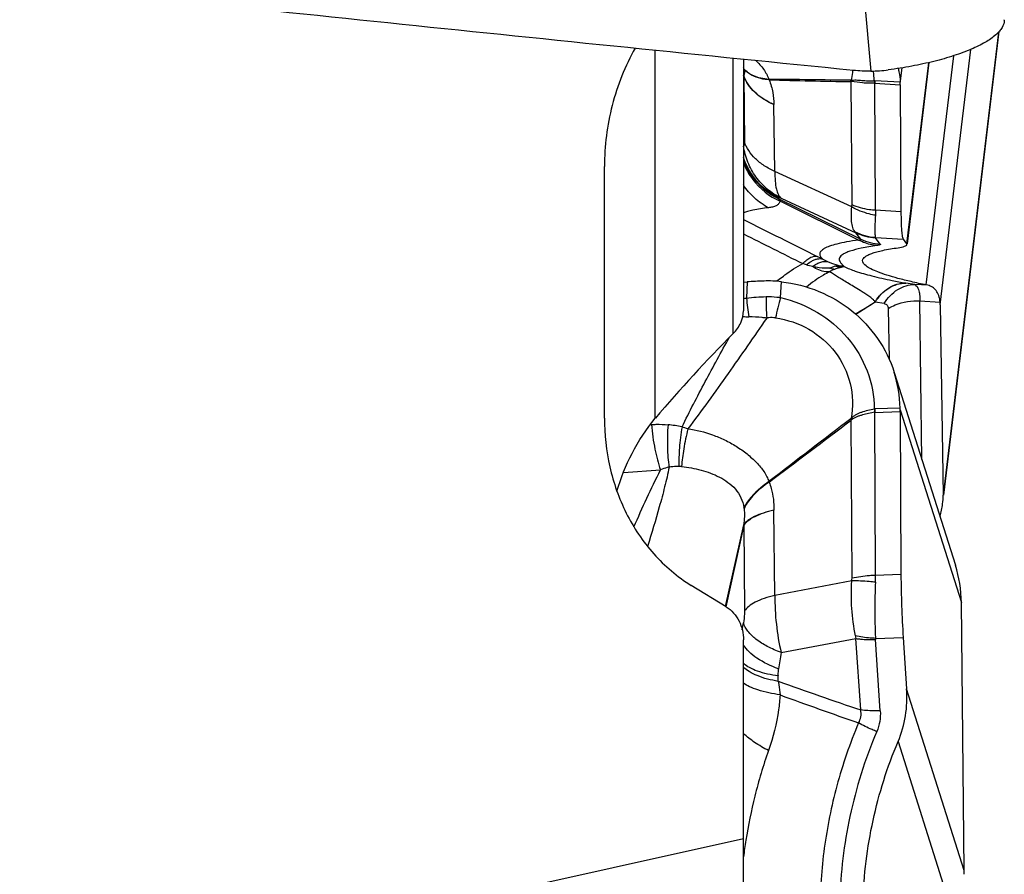
# Model space of a CAD drawing. Units: millimetres. Extents: x 0 to 594, y 0 to 420.
# Drawn here: x 389 to 394, y 238 to 243 of the extents above; entities that cross this region are included whole.
import ezdxf

# ---------------------------------------------------------------- set-up
doc = ezdxf.new("R2010")
doc.units = ezdxf.units.MM
doc.header["$LTSCALE"] = 32.67
doc.layers.add('607088417-000_CL', color=7, linetype='CONTINUOUS')
doc.layers.add('607088614-000_CL', color=7, linetype='CONTINUOUS')

msp = doc.modelspace()

# ---------------------------------------------------------------- linework, layer by layer
at = {"layer": '607088417-000_CL', "color": 9, "linetype": 'CONTINUOUS'}
for p, q in [((393.1018, 246.1248), (393.4534, 242.2819)), ((394.1876, 242.5057), (393.8689, 239.8413)), ((393.8521, 240.9361), (394.028, 242.4063)), ((393.7721, 241.0509), (393.93, 242.3701)), ((393.6219, 242.2106), (393.6326, 242.3001)), ((393.7839, 242.3298), (393.6592, 241.2879)), ((392.7206, 242.2583), (392.7217, 242.2576)), ((392.7224, 242.2536), (392.7206, 242.2547)), ((392.7224, 242.2537), (392.7264, 241.8747)), ((393.345, 241.5116), (393.3408, 242.2207)), ((393.342, 242.221), (393.3409, 242.2207)), ((393.4732, 242.2262), (393.4756, 242.2115)), ((393.4762, 242.2261), (393.4756, 242.2115)), ((393.6218, 242.2179), (393.4762, 242.2261)), ((393.4763, 242.2114), (393.622, 242.2032)), ((393.4807, 241.4805), (393.4763, 242.2114)), ((392.9016, 241.7046), (392.8957, 242.0891)), ((393.3439, 241.5002), (392.9016, 241.7046)), ((392.9193, 241.5513), (392.9208, 241.5488)), ((392.9208, 241.5488), (393.395, 241.3152)), ((393.3827, 241.3095), (392.931, 241.5329)), ((392.9374, 241.5504), (393.3673, 241.3518)), ((393.6263, 241.4722), (393.4807, 241.4805)), ((393.3673, 241.3518), (393.3641, 241.3544)), ((393.395, 241.3152), (393.3673, 241.3518)), ((393.4794, 241.3234), (393.6392, 241.3143)), ((393.4794, 241.3234), (393.4796, 241.3229)), ((393.5073, 241.2863), (393.4796, 241.3229)), ((392.7412, 241.0684), (392.738, 240.9755)), ((392.9338, 240.9785), (392.9383, 241.0695)), ((393.653, 241.0623), (393.6545, 241.062)), ((393.7817, 241.0489), (393.7053, 241.0532)), ((393.3673, 240.8821), (393.4787, 240.9532)), ((393.5293, 240.9438), (393.4784, 240.9526)), ((393.7356, 240.9588), (393.8513, 240.9522)), ((393.7468, 240.046), (393.7356, 240.9588)), ((393.5535, 240.9159), (393.5584, 240.6233)), ((393.4732, 240.3376), (393.4756, 240.3181)), ((393.4762, 240.3378), (393.4756, 240.3182)), ((393.6218, 240.3429), (393.4762, 240.3378)), ((393.4763, 240.3181), (393.622, 240.3231)), ((393.4807, 239.3797), (393.4763, 240.3181)), ((393.6219, 240.3329), (393.9739, 239.224)), ((393.345, 239.3633), (393.3408, 240.2736)), ((393.342, 240.275), (393.3409, 240.2736)), ((392.1845, 240.2475), (392.1914, 240.248)), ((392.0295, 239.9716), (392.2434, 239.9866)), ((392.9016, 239.2648), (392.8957, 239.7556)), ((392.6175, 239.2002), (392.7217, 239.6703)), ((392.7224, 239.6688), (392.6199, 239.1996)), ((392.7224, 239.6688), (392.7264, 239.1753)), ((393.3439, 239.3477), (392.9016, 239.2648)), ((393.6263, 239.3847), (393.4807, 239.3797)), ((392.7138, 239.0662), (392.7206, 239.1063)), ((392.9374, 238.9356), (393.3673, 239.0162)), ((393.395, 238.6057), (393.3673, 239.0162)), ((393.4794, 239.0178), (393.6392, 239.0233)), ((393.5073, 238.601), (393.4796, 239.0115)), ((393.9906, 237.6827), (393.6592, 238.7268)), ((393.6098, 238.4237), (393.9311, 237.4113))]:
    msp.add_line(p, q, dxfattribs=at)
at = {"layer": '607088417-000_CL', "color": 7, "linetype": 'CONTINUOUS'}
for p, q in [((393.8722, 239.8409), (394.1914, 242.5097)), ((393.786, 242.3303), (393.6613, 241.2877)), ((393.622, 242.2031), (393.6263, 241.4722)), ((392.7281, 241.7496), (392.728, 241.7497)), ((392.7723, 241.6727), (392.7717, 241.6735)), ((393.6392, 241.3143), (393.6592, 241.2879)), ((392.7206, 241.067), (392.7412, 241.0684)), ((393.7053, 241.0532), (393.6545, 241.062)), ((393.7817, 241.0489), (393.7721, 241.0509)), ((393.8521, 240.9361), (393.8689, 239.8413)), ((393.5875, 240.5476), (393.9395, 239.4387)), ((393.622, 240.323), (393.6263, 239.3847)), ((393.9906, 237.6827), (393.9739, 239.224)), ((393.6392, 239.0233), (393.6592, 238.7268))]:
    msp.add_line(p, q, dxfattribs=at)
for points in [[(392.7206, 241.7667), (392.7219, 241.7632), (392.7294, 241.7455), (392.7378, 241.7283)], [(392.7378, 241.7283), (392.7469, 241.7115), (392.7569, 241.6951), (392.7676, 241.6792), (392.7717, 241.6735)]]:
    msp.add_lwpolyline(points, dxfattribs=at)
for centre, radius, start, end in [((394.144, 242.5751), 0.0768, 359.4207, 1.5713), ((392.4311, 181.0501), 61.1851, 89.151477, 89.591522), ((393.4567, 243.322), 1.04, 264.2915, 269.8149), ((393.4559, 243.0303), 0.7484, 269.8089, 277.5111), ((395.404, 347.9912), 105.7906, 268.626494, 268.882515), ((393.0438, 242.0879), 0.3253, 24.0915, 25.6078), ((393.3173, 242.2075), 0.3046, 0.5866, 1.9562), ((391.9559, 242.1933), 1.6661, 0.3365, 0.5956), ((393.3222, 241.4419), 0.2839, 260.5827, 264.6979), ((392.9579, 237.7971), 3.2785, 92.0838, 93.7899), ((392.8628, 240.4104), 0.6635, 83.4605, 92.0776), ((393.6156, 240.9324), 0.2365, 0.8836, 4.7909), ((392.8845, 240.3249), 0.7375, 1.4034, 17.5809), ((393.0219, 240.3282), 0.6001, 0.4478, 1.403), ((390.4918, 240.3086), 3.1303, 0.2644, 0.4455), ((461.8207, 150.755), 112.7161, 127.414381, 127.715711), ((295.8303, 368.964), 161.4605, 306.941604, 307.151727), ((392.7887, 240.0104), 0.6117, 25.4877, 26.2643), ((393.4978, 239.8356), 0.3711, 353.1095, 0.873), ((393.4948, 239.8362), 0.3742, 341.8925, 353.0753), ((393.2363, 239.2159), 0.7376, 0.6229, 17.5747), ((399.5958, 239.4173), 5.9696, 180.31308, 183.78465), ((393.5261, 237.6777), 0.4646, 357.8266, 0.6206)]:
    msp.add_arc(centre, radius, start, end, dxfattribs=at)
at = {"layer": '607088417-000_CL', "color": 9, "linetype": 'CONTINUOUS'}
for centre, radius, start, end in [((392.6126, 242.2611), 0.1158, 17.1187, 20.9885), ((392.6102, 242.2607), 0.1183, 16.0226, 16.9552), ((393.0892, 242.3211), 0.373, 189.7758, 190.4874), ((392.7275, 242.1854), 0.148, 17.9535, 19.0547), ((393.1315, 242.2184), 0.3417, 1.3081, 10.7309), ((393.3912, 242.6774), 0.4521, 263.1467, 263.4614), ((393.0496, 242.1292), 0.3066, 17.4389, 18.8585), ((393.4729, 242.1663), 0.0599, 86.7949, 89.7232), ((393.0871, 241.8943), 0.3923, 200.8395, 208.759), ((393.094, 241.9077), 0.3986, 203.3657, 210.0385), ((393.0903, 241.8962), 0.396, 208.7777, 217.0872), ((393.093, 241.9072), 0.3975, 210.0438, 213.964), ((393.0937, 241.9077), 0.3983, 213.9637, 214.938), ((393.0939, 241.9078), 0.3986, 214.938, 244.2637), ((393.0908, 241.9086), 0.3963, 216.5182, 244.361), ((393.0956, 241.9008), 0.403, 217.1516, 245.8858), ((392.6958, 239.8095), 1.7576, 82.0987, 82.6156), ((425.5576, 306.3079), 72.7163, 243.155055, 243.529239), ((422.6477, 300.553), 66.3416, 243.185306, 243.514885), ((393.4965, 241.6213), 0.2989, 244.3792, 266.751), ((393.5242, 241.5847), 0.2989, 244.3792, 266.751), ((387.7548, 230.3836), 12.0985, 63.37321, 63.54288), ((392.7692, 240.279), 0.9415, 70.5478, 71.9012), ((393.3652, 241.5624), 0.4092, 242.6262, 247.5025), ((393.4077, 240.4901), 0.7645, 130.1175, 130.4269), ((393.4156, 240.4807), 0.7767, 129.0141, 130.1153), ((392.6758, 241.3687), 0.398, 276.4515, 278.9815), ((393.8697, 241.0625), 1.135, 184.3916, 189.8874), ((394.5809, 240.9727), 1.7305, 179.6238, 183.7119), ((394.7796, 240.46), 1.9172, 164.311, 167.9139), ((381.6877, 260.3383), 22.6894, 300.97412, 301.30635), ((392.7603, 241.4355), 0.568, 265.6198, 269.1136), ((393.4778, 240.295), 0.0429, 92.0398, 96.1425), ((393.0524, 240.7389), 0.5392, 301.8861, 302.1952), ((392.8142, 240.1162), 0.5512, 16.7387, 17.5724), ((392.2051, 239.438), 0.8128, 78.4855, 84.2545), ((392.1021, 239.4245), 0.8523, 69.5026, 71.8673), ((392.3497, 239.8478), 0.1592, 84.6009, 90.0439), ((392.7108, 239.8676), 0.165, 17.3874, 18.407), ((392.3811, 239.7094), 0.3473, 9.3873, 9.9246), ((392.802, 239.708), 0.0888, 205.0926, 206.3049), ((392.801, 239.3768), 0.6797, 356.9712, 0.2506), ((393.698, 239.093), 0.3395, 190.4281, 193.0686), ((393.5532, 239.0164), 0.0738, 178.9094, 183.8316), ((413.8669, 235.355), 21.2335, 170.29191, 170.5467), ((391.9922, 238.7417), 0.929, 1.7677, 3.7179), ((405.9296, 275.4522), 38.9202, 250.47356, 251.21249), ((412.6953, 293.4214), 58.1888, 250.143942, 250.616135), ((395.7083, 237.3826), 3.0116, 170.9504, 172.786)]:
    msp.add_arc(centre, radius, start, end, dxfattribs=at)
at = {"layer": '607088417-000_CL', "color": 7, "linetype": 'CONTINUOUS'}
msp.add_ellipse((386.1483, 299.0246), major_axis=(195.4026, -23.5106), ratio=0.282554, start_param=-1.526525, end_param=-1.499953, dxfattribs=at)
for points, knots in [([(394.2209, 242.5743), (394.2207, 242.5597), (394.2125, 242.5364), (394.1926, 242.5097), (394.1616, 242.4793), (394.1077, 242.4431), (394.0267, 242.4039), (393.9276, 242.3676), (393.8132, 242.3354), (393.687, 242.3082), (393.599, 242.2943), (393.5537, 242.2883)], [0, 0, 0, 0, 0.057814, 0.092565, 0.132419, 0.228937, 0.348262, 0.488622, 0.646833, 0.818892, 1, 1, 1, 1]), ([(393.6109, 242.2965), (393.6124, 242.29), (393.6181, 242.2641), (393.6211, 242.2377), (393.6218, 242.2179)], [0, 0, 0, 0, 0.252943, 1, 1, 1, 1]), ([(393.6263, 241.4722), (393.6264, 241.4517), (393.627, 241.4153), (393.629, 241.3727), (393.6316, 241.3459), (393.6336, 241.3316), (393.6359, 241.3215), (393.6379, 241.3161), (393.6392, 241.3143)], [0, 0, 0, 0, 0.386529, 0.687661, 0.802875, 0.89342, 0.958952, 1, 1, 1, 1]), ([(393.6098, 241.2651), (393.6225, 241.2669), (393.6391, 241.2697), (393.6562, 241.2764), (393.6605, 241.2811), (393.6608, 241.2832)], [0, 0, 0, 0, 0.693282, 0.886126, 1, 1, 1, 1]), ([(393.6608, 241.2832), (393.6608, 241.2836), (393.6609, 241.2853), (393.66, 241.2869), (393.6592, 241.2879)], [0, 0, 0, 0, 0.229114, 1, 1, 1, 1]), ([(393.4057, 241.1925), (393.4067, 241.2009), (393.4181, 241.2133), (393.4377, 241.2243), (393.4603, 241.2336), (393.4889, 241.2423), (393.5391, 241.2543), (393.5803, 241.261), (393.6098, 241.2651)], [0, 0, 0, 0, 0.113688, 0.198594, 0.30688, 0.440274, 0.599831, 1, 1, 1, 1]), ([(393.2177, 241.1475), (393.2201, 241.1487), (393.229, 241.1532), (393.2382, 241.1569), (393.245, 241.1593)], [0, 0, 0, 0, 0.27748, 1, 1, 1, 1]), ([(393.245, 241.1593), (393.2491, 241.1608), (393.2593, 241.1634), (393.2698, 241.1628), (393.2758, 241.1619)], [0, 0, 0, 0, 0.419726, 1, 1, 1, 1]), ([(393.2999, 241.1576), (393.2996, 241.1577), (393.2984, 241.1582), (393.2971, 241.1589), (393.296, 241.1591)], [0, 0, 0, 0, 0.22439, 1, 1, 1, 1]), ([(393.7721, 241.0509), (393.7428, 241.0569), (393.6881, 241.0688), (393.6124, 241.0876), (393.5486, 241.106), (393.4967, 241.1239), (393.4613, 241.139), (393.4388, 241.1514), (393.4198, 241.1639), (393.4042, 241.18), (393.4057, 241.1925)], [0, 0, 0, 0, 0.222944, 0.416557, 0.581038, 0.716837, 0.8247, 0.868519, 0.905874, 1, 1, 1, 1]), ([(392.9383, 241.0695), (393.0122, 241.0611), (393.1576, 241.0239), (393.35, 240.9105), (393.5009, 240.7487), (393.5657, 240.6164), (393.5875, 240.5476)], [0, 0, 0, 0, 0.254082, 0.505134, 0.7534, 1, 1, 1, 1]), ([(393.8519, 240.9522), (393.8508, 240.965), (393.8462, 240.9886), (393.8307, 241.0189), (393.8084, 241.0397), (393.7904, 241.047), (393.7813, 241.0489)], [0, 0, 0, 0, 0.30056, 0.556433, 0.78314, 1, 1, 1, 1]), ([(393.6098, 238.4237), (393.63, 238.4711), (393.6584, 238.5715), (393.6627, 238.6754), (393.6592, 238.7268)], [0, 0, 0, 0, 0.499942, 1, 1, 1, 1]), ([(393.5365, 236.5528), (393.4881, 236.7054), (393.4178, 237.0186), (393.3936, 237.4979), (393.4518, 237.9729), (393.5475, 238.2777), (393.6098, 238.4237)], [0, 0, 0, 0, 0.251651, 0.501517, 0.750569, 1, 1, 1, 1])]:
    msp.add_open_spline(points, degree=3, knots=knots, dxfattribs=at)
at = {"layer": '607088417-000_CL', "color": 9, "linetype": 'CONTINUOUS'}
for points, knots in [([(392.7238, 242.2933), (392.7258, 242.2865), (392.7274, 242.274), (392.7238, 242.2622), (392.7217, 242.2576)], [0, 0, 0, 0, 0.587977, 1, 1, 1, 1]), ([(392.8673, 242.2337), (392.8513, 242.235), (392.8214, 242.2391), (392.7807, 242.2514), (392.7475, 242.2696), (392.7302, 242.2862), (392.7233, 242.2952)], [0, 0, 0, 0, 0.299858, 0.56, 0.78917, 1, 1, 1, 1]), ([(392.8682, 242.231), (392.8523, 242.2323), (392.8002, 242.2395), (392.7459, 242.2634), (392.7238, 242.2933)], [0, 0, 0, 0, 0.301167, 1, 1, 1, 1]), ([(392.7897, 242.3438), (392.7984, 242.3357), (392.8146, 242.319), (392.8367, 242.2923), (392.8542, 242.2638), (392.8636, 242.2437), (392.8673, 242.2337)], [0, 0, 0, 0, 0.26333, 0.512617, 0.763753, 1, 1, 1, 1]), ([(392.8956, 242.089), (392.855, 242.1066), (392.783, 242.1507), (392.7337, 242.2215), (392.7216, 242.2578)], [0, 0, 0, 0, 0.535932, 1, 1, 1, 1]), ([(392.8957, 242.0891), (392.8748, 242.0979), (392.8356, 242.1181), (392.7849, 242.1568), (392.7459, 242.2019), (392.7284, 242.2363), (392.7224, 242.2537)], [0, 0, 0, 0, 0.276912, 0.535344, 0.775265, 1, 1, 1, 1]), ([(393.3476, 242.2876), (393.3476, 242.2826), (393.3471, 242.2626), (393.3438, 242.2426), (393.3397, 242.2282)], [0, 0, 0, 0, 0.252574, 1, 1, 1, 1]), ([(392.8682, 242.231), (392.8775, 242.2074), (392.8912, 242.1606), (392.8957, 242.1121), (392.8957, 242.0891)], [0, 0, 0, 0, 0.523467, 1, 1, 1, 1]), ([(393.3397, 242.2282), (393.3441, 242.2292), (393.3535, 242.2306), (393.3685, 242.2304), (393.3845, 242.229), (393.4073, 242.2273), (393.4369, 242.2255), (393.461, 242.2257), (393.4732, 242.2262)], [0, 0, 0, 0, 0.100648, 0.212897, 0.334768, 0.461677, 0.726298, 1, 1, 1, 1]), ([(393.4763, 242.2116), (393.4644, 242.2111), (393.4408, 242.2111), (393.3959, 242.2136), (393.3634, 242.221), (393.342, 242.221)], [0, 0, 0, 0, 0.266227, 0.525529, 1, 1, 1, 1]), ([(392.7264, 241.8747), (392.7265, 241.871), (392.7262, 241.8643), (392.7255, 241.8565), (392.723, 241.8498), (392.7206, 241.85)], [0, 0, 0, 0, 0.429618, 0.730999, 1, 1, 1, 1]), ([(392.9374, 241.5504), (392.9088, 241.5645), (392.8549, 241.5999), (392.7892, 241.6708), (392.7422, 241.7556), (392.7253, 241.8182), (392.7206, 241.85)], [0, 0, 0, 0, 0.249046, 0.49871, 0.749058, 1, 1, 1, 1]), ([(392.9016, 241.7046), (392.8802, 241.7137), (392.84, 241.7346), (392.7884, 241.7748), (392.7492, 241.8215), (392.7321, 241.8569), (392.7264, 241.8747)], [0, 0, 0, 0, 0.278278, 0.53716, 0.776625, 1, 1, 1, 1]), ([(392.9217, 241.5525), (392.8749, 241.5756), (392.7895, 241.6415), (392.7368, 241.7354), (392.7204, 241.7852)], [0, 0, 0, 0, 0.498958, 1, 1, 1, 1]), ([(392.9016, 241.7046), (392.9012, 241.6858), (392.9017, 241.6517), (392.9076, 241.6063), (392.9182, 241.5723), (392.9305, 241.5553), (392.9374, 241.5504)], [0, 0, 0, 0, 0.346887, 0.628368, 0.842728, 1, 1, 1, 1]), ([(392.8644, 241.495), (392.8356, 241.5102), (392.7815, 241.5486), (392.7385, 241.5991), (392.7204, 241.6267)], [0, 0, 0, 0, 0.496951, 1, 1, 1, 1]), ([(392.931, 241.5329), (392.9294, 241.5273), (392.9234, 241.5164), (392.9077, 241.5052), (392.8875, 241.4981), (392.8725, 241.4958), (392.8644, 241.495)], [0, 0, 0, 0, 0.21473, 0.440799, 0.700471, 1, 1, 1, 1]), ([(392.9217, 241.5525), (392.9212, 241.5525), (392.9204, 241.5526), (392.9194, 241.5526), (392.9188, 241.5519), (392.9192, 241.5515), (392.9193, 241.5513)], [0, 0, 0, 0, 0.406361, 0.652788, 0.794179, 1, 1, 1, 1]), ([(392.9208, 241.5488), (392.9219, 241.5479), (392.9264, 241.5434), (392.9294, 241.5376), (392.931, 241.5329)], [0, 0, 0, 0, 0.222995, 1, 1, 1, 1]), ([(393.3641, 241.3544), (393.3585, 241.3599), (393.3495, 241.3769), (393.3425, 241.4091), (393.3402, 241.4515), (393.3421, 241.483), (393.3439, 241.5002)], [0, 0, 0, 0, 0.155051, 0.371972, 0.654687, 1, 1, 1, 1]), ([(393.4797, 241.4519), (393.4677, 241.4538), (393.4205, 241.4637), (393.3749, 241.482), (393.3439, 241.5002)], [0, 0, 0, 0, 0.253275, 1, 1, 1, 1]), ([(393.4807, 241.4805), (393.4687, 241.4812), (393.4224, 241.4857), (393.3767, 241.4979), (393.345, 241.5116)], [0, 0, 0, 0, 0.257505, 1, 1, 1, 1]), ([(392.8644, 241.495), (392.8341, 241.492), (392.7933, 241.4862), (392.7455, 241.475), (392.7278, 241.4689), (392.7205, 241.4656)], [0, 0, 0, 0, 0.620418, 0.836385, 1, 1, 1, 1]), ([(393.4797, 241.4519), (393.4785, 241.4354), (393.4767, 241.406), (393.4759, 241.3715), (393.4763, 241.3497), (393.477, 241.338), (393.478, 241.3296), (393.4788, 241.325), (393.4794, 241.3234)], [0, 0, 0, 0, 0.385464, 0.686192, 0.801887, 0.893212, 0.959402, 1, 1, 1, 1]), ([(393.4807, 241.4805), (393.4807, 241.478), (393.4807, 241.4685), (393.4803, 241.459), (393.4797, 241.4519)], [0, 0, 0, 0, 0.258227, 1, 1, 1, 1]), ([(393.3827, 241.3095), (393.3596, 241.3062), (393.3177, 241.2996), (393.2617, 241.288), (393.2188, 241.2754), (393.1911, 241.2639), (393.1752, 241.2537), (393.1651, 241.2449), (393.1587, 241.2341), (393.1593, 241.2228), (393.1626, 241.2146), (393.1687, 241.2065), (393.174, 241.2015), (393.177, 241.199)], [0, 0, 0, 0, 0.247712, 0.450985, 0.606353, 0.72275, 0.768205, 0.806174, 0.865532, 0.892972, 0.922988, 0.958124, 1, 1, 1, 1]), ([(393.4871, 241.2774), (393.457, 241.2732), (393.4051, 241.2646), (393.346, 241.2503), (393.3112, 241.2371), (393.2901, 241.2264), (393.2768, 241.2156), (393.2733, 241.2071)], [0, 0, 0, 0, 0.396938, 0.686473, 0.793702, 0.880384, 1, 1, 1, 1]), ([(393.3827, 241.3095), (393.3853, 241.3095), (393.389, 241.3095), (393.3933, 241.3102), (393.3953, 241.3108), (393.3967, 241.3115), (393.3972, 241.3135), (393.3958, 241.3146), (393.395, 241.3152)], [0, 0, 0, 0, 0.43255, 0.587268, 0.699963, 0.775401, 0.831096, 1, 1, 1, 1]), ([(393.4871, 241.2774), (393.4781, 241.2782), (393.4418, 241.2835), (393.4068, 241.2963), (393.3827, 241.3095)], [0, 0, 0, 0, 0.248764, 1, 1, 1, 1]), ([(393.5073, 241.2863), (393.5076, 241.2859), (393.508, 241.285), (393.5076, 241.2835), (393.5062, 241.2823), (393.5029, 241.2805), (393.4964, 241.2788), (393.4906, 241.2778), (393.4871, 241.2774)], [0, 0, 0, 0, 0.059411, 0.112951, 0.182554, 0.280111, 0.572694, 1, 1, 1, 1]), ([(393.0616, 241.1739), (393.0692, 241.1816), (393.084, 241.195), (393.11, 241.2128), (393.1334, 241.2193), (393.145, 241.215)], [0, 0, 0, 0, 0.337215, 0.614744, 1, 1, 1, 1]), ([(392.9266, 241.0842), (392.9369, 241.0925), (392.9797, 241.1255), (393.0257, 241.1543), (393.0616, 241.1739)], [0, 0, 0, 0, 0.243674, 1, 1, 1, 1]), ([(393.0827, 241.1667), (393.091, 241.1737), (393.1055, 241.1846), (393.1271, 241.1959), (393.1496, 241.2032), (393.1674, 241.2029), (393.177, 241.199)], [0, 0, 0, 0, 0.314622, 0.520166, 0.700302, 1, 1, 1, 1]), ([(393.1179, 241.1562), (393.1254, 241.1622), (393.1405, 241.1726), (393.1642, 241.1834), (393.1871, 241.1878), (393.2019, 241.1862), (393.2086, 241.1843)], [0, 0, 0, 0, 0.29466, 0.555934, 0.787781, 1, 1, 1, 1]), ([(393.2086, 241.1843), (393.2146, 241.1818), (393.2366, 241.1733), (393.2592, 241.1664), (393.2758, 241.1619)], [0, 0, 0, 0, 0.273141, 1, 1, 1, 1]), ([(393.2818, 241.1521), (393.2787, 241.1523), (393.2663, 241.1535), (393.254, 241.1563), (393.245, 241.1593)], [0, 0, 0, 0, 0.246043, 1, 1, 1, 1]), ([(393.2733, 241.2071), (393.2719, 241.2035), (393.2705, 241.1949), (393.2767, 241.1824), (393.2865, 241.1714), (393.2928, 241.1632), (393.296, 241.1591)], [0, 0, 0, 0, 0.209271, 0.441564, 0.72028, 1, 1, 1, 1]), ([(393.3004, 241.1574), (393.2982, 241.1562), (393.2919, 241.1547), (393.2857, 241.1531), (393.2818, 241.1521)], [0, 0, 0, 0, 0.377949, 1, 1, 1, 1]), ([(393.3, 241.1576), (393.3202, 241.1467), (393.3727, 241.1264), (393.4652, 241.1006), (393.5622, 241.0794), (393.6272, 241.0667), (393.653, 241.0623)], [0, 0, 0, 0, 0.187528, 0.458304, 0.785812, 1, 1, 1, 1]), ([(393.2161, 241.1274), (393.2039, 241.121), (393.1575, 241.0953), (393.1137, 241.0646), (393.0837, 241.039)], [0, 0, 0, 0, 0.258278, 1, 1, 1, 1]), ([(393.2161, 241.1274), (393.2086, 241.1265), (393.1738, 241.1266), (393.1406, 241.1417), (393.1179, 241.1562)], [0, 0, 0, 0, 0.218772, 1, 1, 1, 1]), ([(393.2177, 241.1475), (393.2093, 241.1473), (393.1759, 241.1472), (393.1423, 241.1506), (393.1179, 241.1562)], [0, 0, 0, 0, 0.249003, 1, 1, 1, 1]), ([(393.2434, 241.1407), (393.2409, 241.1398), (393.2315, 241.1361), (393.2225, 241.1314), (393.2161, 241.1274)], [0, 0, 0, 0, 0.257847, 1, 1, 1, 1]), ([(393.4774, 240.9525), (393.4754, 240.9572), (393.4688, 240.9652), (393.4579, 240.9748), (393.4468, 240.9834), (393.432, 240.9935), (393.4138, 241.0049), (393.3865, 241.0219), (393.355, 241.0411), (393.3203, 241.0623), (393.2893, 241.0811), (393.2548, 241.1021), (393.2308, 241.1175), (393.2161, 241.1274)], [0, 0, 0, 0, 0.049263, 0.095136, 0.139241, 0.182267, 0.265094, 0.343453, 0.48744, 0.615689, 0.729888, 0.831408, 1, 1, 1, 1]), ([(393.2434, 241.1407), (393.2413, 241.1408), (393.2325, 241.1418), (393.2239, 241.1447), (393.2177, 241.1475)], [0, 0, 0, 0, 0.234553, 1, 1, 1, 1]), ([(393.2818, 241.1521), (393.2792, 241.1515), (393.2663, 241.1482), (393.2535, 241.1443), (393.2434, 241.1407)], [0, 0, 0, 0, 0.20012, 1, 1, 1, 1]), ([(393.4773, 240.9524), (393.4874, 240.9689), (393.5104, 240.9993), (393.5533, 241.0349), (393.6017, 241.0572), (393.6362, 241.0624), (393.653, 241.0623)], [0, 0, 0, 0, 0.268291, 0.52395, 0.766782, 1, 1, 1, 1]), ([(393.4784, 240.9526), (393.4979, 240.9846), (393.5373, 241.0268), (393.6032, 241.057), (393.6377, 241.0621), (393.6545, 241.062)], [0, 0, 0, 0, 0.52205, 0.765855, 1, 1, 1, 1]), ([(393.5293, 240.9438), (393.5489, 240.9757), (393.5881, 241.0179), (393.654, 241.0482), (393.6885, 241.0533), (393.7053, 241.0532)], [0, 0, 0, 0, 0.522218, 0.76597, 1, 1, 1, 1]), ([(393.7053, 241.0532), (393.7166, 241.0489), (393.7281, 241.0261), (393.7341, 240.9934), (393.7354, 240.9711), (393.7356, 240.9588)], [0, 0, 0, 0, 0.354447, 0.638443, 1, 1, 1, 1]), ([(392.8505, 240.984), (392.8713, 240.9847), (392.8993, 240.9836), (392.9269, 240.9796), (392.9338, 240.9785)], [0, 0, 0, 0, 0.748363, 1, 1, 1, 1]), ([(392.9338, 240.9784), (393.0085, 240.9608), (393.152, 240.9037), (393.3279, 240.7561), (393.444, 240.5607), (393.472, 240.4117), (393.4732, 240.3376)], [0, 0, 0, 0, 0.255992, 0.506, 0.752617, 1, 1, 1, 1]), ([(393.4767, 240.952), (393.4769, 240.9525), (393.4778, 240.9527), (393.4784, 240.9529), (393.4786, 240.9529)], [0, 0, 0, 0, 0.785195, 1, 1, 1, 1]), ([(393.5293, 240.9438), (393.5356, 240.9426), (393.5453, 240.9384), (393.5523, 240.9266), (393.5534, 240.9196), (393.5535, 240.9159)], [0, 0, 0, 0, 0.478979, 0.722253, 1, 1, 1, 1]), ([(393.5535, 240.9159), (393.5663, 240.9238), (393.6228, 240.952), (393.6879, 240.9616), (393.7356, 240.9588)], [0, 0, 0, 0, 0.239681, 1, 1, 1, 1]), ([(392.8541, 240.8606), (392.7806, 240.7535), (392.6693, 240.5931), (392.5179, 240.3807), (392.4402, 240.2752), (392.4005, 240.2229)], [0, 0, 0, 0, 0.497874, 0.748373, 1, 1, 1, 1]), ([(392.8541, 240.8606), (392.8455, 240.8616), (392.8114, 240.865), (392.7771, 240.8672), (392.7515, 240.8676)], [0, 0, 0, 0, 0.253137, 1, 1, 1, 1]), ([(392.9049, 240.8614), (392.8923, 240.8632), (392.8752, 240.8635), (392.8583, 240.8613), (392.8541, 240.8606)], [0, 0, 0, 0, 0.746692, 1, 1, 1, 1]), ([(392.9049, 240.8614), (392.9719, 240.852), (393.1032, 240.808), (393.2585, 240.6723), (393.3483, 240.4869), (393.3516, 240.3486), (393.3397, 240.2826)], [0, 0, 0, 0, 0.252461, 0.501808, 0.74981, 1, 1, 1, 1]), ([(392.3672, 240.2345), (392.4099, 240.3221), (392.4992, 240.4948), (392.5927, 240.6653), (392.64, 240.75)], [0, 0, 0, 0, 0.500909, 1, 1, 1, 1]), ([(393.3397, 240.2826), (393.3438, 240.2871), (393.3526, 240.2956), (393.3678, 240.3057), (393.3842, 240.3133), (393.4069, 240.3221), (393.4366, 240.3305), (393.4609, 240.3355), (393.4732, 240.3376)], [0, 0, 0, 0, 0.124784, 0.247828, 0.37076, 0.494499, 0.745353, 1, 1, 1, 1]), ([(393.4763, 240.3183), (393.4643, 240.3164), (393.4405, 240.312), (393.4115, 240.3045), (393.3887, 240.2981), (393.3665, 240.2909), (393.3512, 240.2821), (393.342, 240.275)], [0, 0, 0, 0, 0.256664, 0.509468, 0.633497, 0.755839, 1, 1, 1, 1]), ([(392.1914, 240.248), (392.2006, 240.2486), (392.2323, 240.2501), (392.2641, 240.249), (392.2865, 240.2468)], [0, 0, 0, 0, 0.290075, 1, 1, 1, 1]), ([(392.1914, 240.248), (392.1955, 240.2002), (392.2075, 240.1118), (392.2294, 240.0251), (392.2434, 239.9866)], [0, 0, 0, 0, 0.539061, 1, 1, 1, 1]), ([(392.2865, 240.2468), (392.2833, 240.2031), (392.2809, 240.1216), (392.2868, 240.0401), (392.2928, 240.003)], [0, 0, 0, 0, 0.537636, 1, 1, 1, 1]), ([(392.3673, 240.2345), (392.3605, 240.1943), (392.3509, 240.1186), (392.348, 240.0423), (392.3495, 240.007)], [0, 0, 0, 0, 0.535792, 1, 1, 1, 1]), ([(392.4005, 240.2229), (392.3913, 240.1846), (392.3763, 240.1129), (392.3668, 240.0401), (392.3646, 240.0063)], [0, 0, 0, 0, 0.53713, 1, 1, 1, 1]), ([(392.4005, 240.2229), (392.4489, 240.2172), (392.5212, 240.1988), (392.6126, 240.1603), (392.6795, 240.1239), (392.7407, 240.0802), (392.7869, 240.0395), (392.818, 240.0041), (392.8385, 239.9771), (392.8549, 239.9489), (392.8638, 239.9294), (392.8673, 239.9197)], [0, 0, 0, 0, 0.252121, 0.382042, 0.513678, 0.645402, 0.771085, 0.83163, 0.888938, 0.946599, 1, 1, 1, 1]), ([(392.0903, 239.659), (392.1147, 239.7143), (392.1642, 239.8242), (392.2162, 239.933), (392.2434, 239.9866)], [0, 0, 0, 0, 0.501303, 1, 1, 1, 1]), ([(392.2928, 240.003), (392.2855, 239.9647), (392.2675, 239.8882), (392.2263, 239.7361), (392.192, 239.6225), (392.1683, 239.5471)], [0, 0, 0, 0, 0.24742, 0.498091, 1, 1, 1, 1]), ([(392.2928, 240.003), (392.2894, 240.0022), (392.2725, 239.9979), (392.2561, 239.992), (392.2434, 239.9866)], [0, 0, 0, 0, 0.205695, 1, 1, 1, 1]), ([(392.3495, 240.007), (392.3448, 240.007), (392.3258, 240.0067), (392.3069, 240.005), (392.2928, 240.003)], [0, 0, 0, 0, 0.252057, 1, 1, 1, 1]), ([(392.3645, 240.0063), (392.4022, 240.0027), (392.4771, 239.9888), (392.567, 239.9562), (392.6326, 239.9166), (392.6761, 239.8775), (392.7087, 239.8275), (392.7198, 239.7889), (392.7233, 239.7693)], [0, 0, 0, 0, 0.246151, 0.492888, 0.617074, 0.742466, 0.870156, 1, 1, 1, 1]), ([(392.8673, 239.9197), (392.8509, 239.9084), (392.7952, 239.8666), (392.7461, 239.8135), (392.7233, 239.7693)], [0, 0, 0, 0, 0.285998, 1, 1, 1, 1]), ([(392.8682, 239.9169), (392.8366, 239.8955), (392.7817, 239.8512), (392.738, 239.7947), (392.7238, 239.766)], [0, 0, 0, 0, 0.544478, 1, 1, 1, 1]), ([(392.8682, 239.9169), (392.8731, 239.9046), (392.8903, 239.8525), (392.8957, 239.7971), (392.8957, 239.7556)], [0, 0, 0, 0, 0.241488, 1, 1, 1, 1]), ([(392.8956, 239.7556), (392.8751, 239.7509), (392.8373, 239.7406), (392.7868, 239.7209), (392.7479, 239.6986), (392.7281, 239.68), (392.7216, 239.6703)], [0, 0, 0, 0, 0.320015, 0.595943, 0.822366, 1, 1, 1, 1]), ([(392.7238, 239.766), (392.7264, 239.7502), (392.7267, 239.718), (392.7236, 239.6862), (392.7217, 239.6704)], [0, 0, 0, 0, 0.502953, 1, 1, 1, 1]), ([(392.8957, 239.7556), (392.8754, 239.7507), (392.8377, 239.7401), (392.7875, 239.7198), (392.7488, 239.6971), (392.729, 239.6785), (392.7224, 239.6688)], [0, 0, 0, 0, 0.318466, 0.594164, 0.821291, 1, 1, 1, 1]), ([(393.3641, 239.0316), (393.3545, 239.0836), (393.3408, 239.1888), (393.34, 239.295), (393.3439, 239.3477)], [0, 0, 0, 0, 0.500605, 1, 1, 1, 1]), ([(393.4797, 239.3409), (393.4678, 239.3422), (393.4227, 239.3468), (393.3772, 239.3486), (393.3439, 239.3477)], [0, 0, 0, 0, 0.264867, 1, 1, 1, 1]), ([(393.4807, 239.3797), (393.4687, 239.3793), (393.4232, 239.3768), (393.3779, 239.3707), (393.345, 239.3633)], [0, 0, 0, 0, 0.261957, 1, 1, 1, 1]), ([(393.4797, 239.3409), (393.4783, 239.3142), (393.4745, 239.2065), (393.4768, 239.0988), (393.4794, 239.0178)], [0, 0, 0, 0, 0.248246, 1, 1, 1, 1]), ([(392.9016, 239.2648), (392.8807, 239.2599), (392.8423, 239.2493), (392.7911, 239.2285), (392.7521, 239.205), (392.7326, 239.1854), (392.7264, 239.1753)], [0, 0, 0, 0, 0.320552, 0.596449, 0.822484, 1, 1, 1, 1]), ([(392.9016, 239.2648), (392.9007, 239.2094), (392.9064, 239.0987), (392.9247, 238.9893), (392.9374, 238.9356)], [0, 0, 0, 0, 0.500969, 1, 1, 1, 1]), ([(392.7264, 239.1753), (392.7265, 239.1694), (392.726, 239.1464), (392.7235, 239.1233), (392.7206, 239.1063)], [0, 0, 0, 0, 0.252186, 1, 1, 1, 1]), ([(392.9374, 238.9356), (392.91, 238.9457), (392.8595, 238.9677), (392.7942, 239.0087), (392.7461, 239.0539), (392.7257, 239.0892), (392.7206, 239.1063)], [0, 0, 0, 0, 0.307947, 0.580751, 0.811134, 1, 1, 1, 1]), ([(393.4794, 239.0178), (393.4695, 239.0182), (393.4308, 239.0205), (393.3923, 239.0257), (393.3641, 239.0316)], [0, 0, 0, 0, 0.257332, 1, 1, 1, 1]), ([(393.3673, 239.0162), (393.3762, 239.0151), (393.4135, 239.0112), (393.4511, 239.0105), (393.4796, 239.0115)], [0, 0, 0, 0, 0.240106, 1, 1, 1, 1]), ([(392.9217, 238.8425), (392.8784, 238.8582), (392.8182, 238.8863), (392.7532, 238.9369), (392.7294, 238.9644), (392.7204, 238.9784)], [0, 0, 0, 0, 0.561292, 0.797622, 1, 1, 1, 1]), ([(392.9208, 238.7704), (392.8793, 238.7773), (392.8212, 238.7913), (392.7551, 238.8233), (392.7299, 238.8423), (392.7201, 238.8525)], [0, 0, 0, 0, 0.574398, 0.807246, 1, 1, 1, 1]), ([(392.9193, 238.802), (392.8789, 238.8072), (392.8223, 238.8186), (392.757, 238.8464), (392.7317, 238.8634), (392.7217, 238.8726)], [0, 0, 0, 0, 0.575042, 0.807763, 1, 1, 1, 1]), ([(392.9217, 238.8425), (392.9211, 238.839), (392.9192, 238.8256), (392.9187, 238.8119), (392.9193, 238.802)], [0, 0, 0, 0, 0.264568, 1, 1, 1, 1]), ([(392.931, 238.692), (392.8878, 238.6989), (392.8279, 238.7113), (392.7583, 238.7371), (392.7312, 238.7518), (392.7205, 238.7599)], [0, 0, 0, 0, 0.588459, 0.819466, 1, 1, 1, 1]), ([(392.9208, 238.7704), (392.9219, 238.764), (392.926, 238.738), (392.9293, 238.7118), (392.931, 238.692)], [0, 0, 0, 0, 0.245959, 1, 1, 1, 1]), ([(392.931, 238.692), (392.9294, 238.6636), (392.9187, 238.5549), (392.8914, 238.4481), (392.8644, 238.3721)], [0, 0, 0, 0, 0.260922, 1, 1, 1, 1]), ([(393.3827, 238.531), (393.389, 238.542), (393.398, 238.5667), (393.3973, 238.593), (393.395, 238.6057)], [0, 0, 0, 0, 0.495461, 1, 1, 1, 1]), ([(393.5073, 238.601), (393.4976, 238.6006), (393.4601, 238.6001), (393.4226, 238.6022), (393.395, 238.6057)], [0, 0, 0, 0, 0.258102, 1, 1, 1, 1]), ([(393.5073, 238.601), (393.5086, 238.5807), (393.5067, 238.5397), (393.4951, 238.5003), (393.4871, 238.4817)], [0, 0, 0, 0, 0.499936, 1, 1, 1, 1]), ([(393.3827, 238.531), (393.3575, 238.472), (393.3118, 238.3526), (393.2382, 238.1141), (393.1781, 237.8129), (393.152, 237.4493), (393.1639, 237.2069), (393.177, 237.0866)], [0, 0, 0, 0, 0.130592, 0.259931, 0.507614, 0.75356, 1, 1, 1, 1]), ([(393.4871, 238.4817), (393.478, 238.4852), (393.4424, 238.4997), (393.4077, 238.5168), (393.3827, 238.531)], [0, 0, 0, 0, 0.252247, 1, 1, 1, 1]), ([(392.8644, 238.3721), (392.8369, 238.3862), (392.7866, 238.4156), (392.7403, 238.4512), (392.7204, 238.4698)], [0, 0, 0, 0, 0.531314, 1, 1, 1, 1]), ([(393.4871, 238.4817), (393.4531, 238.4019), (393.3943, 238.2412), (393.3087, 237.9173), (393.279, 237.6694), (393.2733, 237.5056)], [0, 0, 0, 0, 0.259076, 0.510429, 1, 1, 1, 1]), ([(392.8644, 238.3721), (392.8338, 238.286), (392.7837, 238.1154), (392.7477, 237.9414), (392.7342, 237.8563)], [0, 0, 0, 0, 0.514655, 1, 1, 1, 1])]:
    msp.add_open_spline(points, degree=3, knots=knots, dxfattribs=at)
for points in [[(393.3439, 241.5002), (393.3447, 241.504), (393.345, 241.5078), (393.345, 241.5116)], [(393.4794, 241.3234), (393.4397, 241.3259), (393.3997, 241.3367), (393.3641, 241.3544)], [(393.1179, 241.1562), (393.106, 241.1591), (393.0942, 241.1626), (393.0827, 241.1667)], [(392.738, 240.9755), (392.7753, 240.9802), (392.8129, 240.9828), (392.8505, 240.984)], [(393.3439, 239.3477), (393.3447, 239.3529), (393.345, 239.3581), (393.345, 239.3633)]]:
    msp.add_open_spline(points, degree=3, dxfattribs=at)
at = {"layer": '607088614-000_CL', "color": 9, "linetype": 'CONTINUOUS'}
for p, q in [((392.2135, 240.2838), (392.2135, 242.402)), ((392.662, 240.7718), (392.662, 242.3566))]:
    msp.add_line(p, q, dxfattribs=at)
at = {"layer": '607088614-000_CL', "color": 7, "linetype": 'CONTINUOUS'}
for p, q in [((392.7206, 242.3507), (392.7206, 240.9028)), ((391.9206, 240.2852), (391.9206, 241.7325)), ((392.6206, 239.1994), (392.4206, 239.3224)), ((392.7206, 235.5193), (392.7206, 239.0089)), ((392.7206, 237.8633), (385.2102, 236.2009))]:
    msp.add_line(p, q, dxfattribs=at)
msp.add_arc((398.0104, 235.4059), 7.5761, 134.90617, 139.92039, dxfattribs=at)
for points, knots in [([(392.0973, 242.4139), (392.0393, 242.3107), (391.9508, 242.0881), (391.9206, 241.8507), (391.9206, 241.7325)], [0, 0, 0, 0, 0.500576, 1, 1, 1, 1]), ([(392.662, 240.7718), (392.6799, 240.7896), (392.709, 240.8302), (392.7206, 240.8792), (392.7206, 240.9028)], [0, 0, 0, 0, 0.516849, 1, 1, 1, 1]), ([(391.9206, 240.2852), (391.9206, 240.1911), (391.9411, 240.0021), (392.0357, 239.7332), (392.1942, 239.4957), (392.3403, 239.3718), (392.4206, 239.3224)], [0, 0, 0, 0, 0.250062, 0.499903, 0.74978, 1, 1, 1, 1]), ([(391.9925, 239.865), (392.0149, 239.9397), (392.0734, 240.0882), (392.1615, 240.2221), (392.2135, 240.2838)], [0, 0, 0, 0, 0.491484, 1, 1, 1, 1]), ([(392.6206, 239.1994), (392.6365, 239.1897), (392.6655, 239.1652), (392.6972, 239.1182), (392.7164, 239.065), (392.7206, 239.0275), (392.7206, 239.0089)], [0, 0, 0, 0, 0.250263, 0.50015, 0.749977, 1, 1, 1, 1])]:
    msp.add_open_spline(points, degree=3, knots=knots, dxfattribs=at)

doc.saveas('drawing.dxf')
